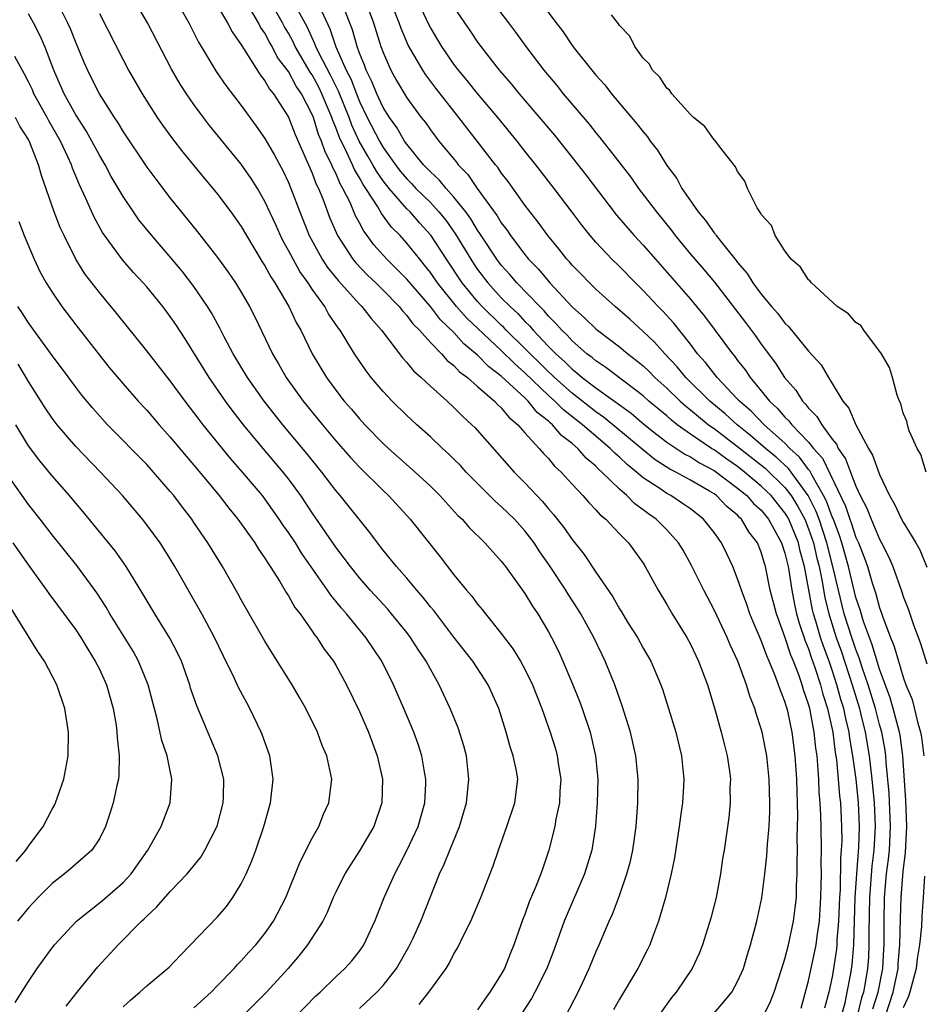
# Model space of a CAD drawing. Units: inches. Extents: x 2514000 to 2517000, y 1557000 to 1560000.
# Drawn here: x 2515824 to 2515901, y 1557078 to 1557161 of the extents above; entities that cross this region are included whole.
import ezdxf

# ---------------------------------------------------------------- set-up
doc = ezdxf.new("R2010")
doc.units = ezdxf.units.IN
doc.header["$MEASUREMENT"] = 0
doc.layers.add('LD25141557_2ft', color=33, linetype='Continuous')

msp = doc.modelspace()

# ---------------------------------------------------------------- linework, layer by layer
at = {"layer": 'LD25141557_2ft'}
for points, elevation in [([(2515870.47, 1557077), (2515871.51, 1557079), (2515872.444, 1557081), (2515873, 1557082.372), (2515873.284, 1557083), (2515874.131, 1557085), (2515874.409, 1557085.591), (2515875, 1557087.164), (2515875.634, 1557089), (2515875.927, 1557090.073), (2515876.124, 1557091), (2515876.411, 1557093), (2515876.566, 1557095), (2515876.595, 1557097), (2515876.394, 1557099), (2515875.921, 1557101), (2515875.224, 1557103.224), (2515874.611, 1557105), (2515873.8, 1557107), (2515873.531, 1557107.531), (2515872.839, 1557109), (2515871.735, 1557111), (2515871.456, 1557111.456), (2515870.658, 1557112.658), (2515870.457, 1557113), (2515869.088, 1557115.088), (2515868.26, 1557116.26), (2515867.783, 1557117), (2515867, 1557118.02), (2515866.11, 1557119), (2515865, 1557120.086), (2515864.503, 1557120.503), (2515862.039, 1557123), (2515861.545, 1557123.545), (2515861, 1557124.088), (2515860.538, 1557124.538), (2515860.026, 1557125), (2515859, 1557125.971), (2515857.851, 1557127), (2515857, 1557127.788), (2515855.763, 1557129), (2515855, 1557129.808), (2515853.992, 1557131), (2515853.557, 1557131.557), (2515852.587, 1557133), (2515851.365, 1557135), (2515851.201, 1557135.201), (2515850.388, 1557136.388), (2515850.06, 1557137), (2515849, 1557138.471), (2515848.659, 1557139), (2515847.969, 1557139.969), (2515847.386, 1557141), (2515847, 1557141.746), (2515846.545, 1557142.545), (2515846.317, 1557143), (2515845.914, 1557143.913), (2515845, 1557145.898), (2515844.365, 1557147), (2515843.841, 1557147.841), (2515843, 1557149.049), (2515840.324, 1557152.324), (2515839.805, 1557153), (2515839, 1557154.089), (2515838.362, 1557155), (2515837.824, 1557155.824), (2515837.095, 1557157.095), (2515835.08, 1557161), (2515833.921, 1557163)], 6616), ([(2515837.436, 1557163), (2515838.564, 1557161), (2515839.382, 1557159.382), (2515839.609, 1557159), (2515840.886, 1557156.886), (2515841.701, 1557155.701), (2515843, 1557154), (2515844.273, 1557152.273), (2515845, 1557151.232), (2515845.817, 1557149.817), (2515846.508, 1557148.509), (2515847, 1557147.495), (2515847.207, 1557147), (2515847.957, 1557145), (2515848.76, 1557143), (2515849.861, 1557141), (2515850.311, 1557140.311), (2515851.199, 1557139.199), (2515853, 1557137.209), (2515853.211, 1557137), (2515853.985, 1557135.985), (2515854.873, 1557135), (2515856.647, 1557132.647), (2515857, 1557132.275), (2515857.57, 1557131.571), (2515858.228, 1557131), (2515859, 1557130.265), (2515860.417, 1557129), (2515861, 1557128.455), (2515861.72, 1557127.72), (2515862.521, 1557127), (2515862.762, 1557126.762), (2515866.078, 1557123), (2515867, 1557122.078), (2515868.01, 1557121), (2515868.5, 1557120.5), (2515869, 1557119.873), (2515869.413, 1557119.413), (2515870.301, 1557118.301), (2515871, 1557117.285), (2515872.026, 1557116.026), (2515873, 1557114.538), (2515874.435, 1557112.435), (2515875, 1557111.419), (2515875.169, 1557111.169), (2515875.691, 1557110.309), (2515876.516, 1557109), (2515877, 1557108.104), (2515877.648, 1557107), (2515878.509, 1557105), (2515878.638, 1557104.638), (2515879.162, 1557103), (2515879.761, 1557101), (2515880.252, 1557099), (2515880.452, 1557097), (2515880.429, 1557096.429), (2515880.323, 1557095), (2515880.15, 1557093.85), (2515880.044, 1557093), (2515879.648, 1557090.351), (2515879.379, 1557089), (2515878.885, 1557087), (2515878.304, 1557085), (2515877.874, 1557083.874), (2515877.568, 1557083), (2515877.386, 1557082.614), (2515876.559, 1557081), (2515875, 1557078.4), (2515874.493, 1557077.507)], 6614), ([(2515840.64, 1557163), (2515841.84, 1557161), (2515842.232, 1557160.232), (2515843, 1557159.144), (2515843.047, 1557159.047), (2515843.25, 1557158.75), (2515844.591, 1557156.591), (2515845, 1557156.101), (2515845.392, 1557155.392), (2515845.726, 1557155), (2515847, 1557153.009), (2515847.564, 1557151.564), (2515849, 1557148.295), (2515849.348, 1557147.348), (2515849.53, 1557147), (2515849.89, 1557146.111), (2515850.488, 1557144.488), (2515851.136, 1557143), (2515852.444, 1557141), (2515852.69, 1557140.69), (2515853.669, 1557139.669), (2515854.381, 1557139), (2515855, 1557138.387), (2515856.348, 1557137), (2515856.63, 1557136.63), (2515857, 1557136.246), (2515857.53, 1557135.53), (2515858.075, 1557135), (2515859, 1557133.968), (2515859.949, 1557133), (2515860.437, 1557132.437), (2515861, 1557132.008), (2515861.477, 1557131.477), (2515862.133, 1557131), (2515863, 1557130.231), (2515864.43, 1557129), (2515864.697, 1557128.697), (2515865, 1557128.437), (2515865.634, 1557127.635), (2515866.414, 1557127), (2515867, 1557126.326), (2515868.219, 1557125), (2515868.568, 1557124.569), (2515869, 1557124.139), (2515869.505, 1557123.505), (2515870.077, 1557123), (2515871, 1557121.974), (2515871.909, 1557121), (2515872.41, 1557120.41), (2515873, 1557119.808), (2515873.372, 1557119.372), (2515873.834, 1557119), (2515875, 1557117.762), (2515875.755, 1557117), (2515877, 1557115.276), (2515877.181, 1557115), (2515878.273, 1557113), (2515879, 1557111.8), (2515879.452, 1557111), (2515880.688, 1557109), (2515881, 1557108.434), (2515881.689, 1557107), (2515882.437, 1557105), (2515883.065, 1557102.935), (2515883.612, 1557101), (2515883.882, 1557099.883), (2515884.116, 1557099), (2515884.304, 1557097.696), (2515884.382, 1557097), (2515884.347, 1557096.347), (2515884.359, 1557095), (2515884.242, 1557093.758), (2515883.849, 1557091), (2515883.729, 1557090.271), (2515883.557, 1557089), (2515883.177, 1557087), (2515882.733, 1557085.267), (2515882.038, 1557083), (2515881.739, 1557082.261), (2515881.14, 1557081), (2515879.793, 1557079), (2515879.429, 1557078.571), (2515879, 1557077.987), (2515878.301, 1557077)], 6612), ([(2515887.197, 1557077), (2515887.792, 1557078.208), (2515888.078, 1557079), (2515888.744, 1557081), (2515889, 1557081.821), (2515889.309, 1557083), (2515889.735, 1557085), (2515889.879, 1557086.121), (2515889.969, 1557087), (2515889.983, 1557087.983), (2515890.042, 1557089), (2515890.025, 1557090.025), (2515890.063, 1557091), (2515890.048, 1557092.048), (2515890.095, 1557093.905), (2515890.002, 1557097), (2515889.873, 1557099), (2515889.616, 1557101), (2515889.233, 1557102.767), (2515889, 1557103.598), (2515888.591, 1557104.591), (2515888.466, 1557105), (2515888.158, 1557105.842), (2515887.669, 1557107), (2515887.457, 1557107.457), (2515887, 1557108.744), (2515886.314, 1557110.313), (2515886.037, 1557111), (2515885.78, 1557111.78), (2515885.318, 1557113), (2515885, 1557113.973), (2515884.585, 1557115), (2515884.086, 1557116.086), (2515883.638, 1557117), (2515883, 1557117.889), (2515882.12, 1557119), (2515881, 1557119.875), (2515880.343, 1557120.344), (2515879.354, 1557121), (2515879, 1557121.186), (2515878.403, 1557121.597), (2515877, 1557122.516), (2515876.446, 1557123), (2515875.645, 1557123.645), (2515875, 1557124.261), (2515874.597, 1557124.597), (2515874.221, 1557125), (2515873, 1557126.02), (2515871.875, 1557127), (2515870.263, 1557128.263), (2515869.541, 1557129), (2515869, 1557129.481), (2515867, 1557131.395), (2515866.14, 1557132.14), (2515865, 1557133.27), (2515862.056, 1557136.056), (2515861.225, 1557137), (2515859.606, 1557139), (2515859, 1557139.892), (2515858.514, 1557140.513), (2515858.098, 1557141), (2515857, 1557142.376), (2515856.439, 1557143), (2515855.724, 1557143.724), (2515854.876, 1557144.876), (2515854.552, 1557145.448), (2515853.544, 1557147), (2515853.319, 1557147.319), (2515853, 1557147.904), (2515852.584, 1557148.584), (2515852.409, 1557149), (2515851.911, 1557150.089), (2515851.303, 1557151.302), (2515851, 1557152.142), (2515850.742, 1557152.741), (2515850.662, 1557153), (2515849.833, 1557155), (2515849.559, 1557155.559), (2515849, 1557156.608), (2515848.84, 1557156.84), (2515847.57, 1557159), (2515847.392, 1557159.392), (2515847, 1557160.116), (2515846.669, 1557160.669), (2515846.501, 1557161), (2515845.35, 1557163)], 6608), ([(2515853.448, 1557163), (2515854.187, 1557161), (2515854.817, 1557159), (2515855, 1557158.49), (2515855.66, 1557157), (2515856.137, 1557156.137), (2515857, 1557154.657), (2515858.235, 1557153), (2515858.576, 1557152.576), (2515859, 1557151.954), (2515859.72, 1557151), (2515861.202, 1557149.202), (2515861.351, 1557149), (2515862.162, 1557148.162), (2515862.964, 1557147), (2515864.665, 1557144.665), (2515865, 1557144.095), (2515865.479, 1557143.479), (2515865.795, 1557143), (2515867, 1557141.39), (2515867.314, 1557141), (2515868.153, 1557140.153), (2515869.109, 1557139), (2515871, 1557136.982), (2515872.052, 1557136.052), (2515873, 1557135.111), (2515873.132, 1557135), (2515875, 1557133.587), (2515875.699, 1557133), (2515876.444, 1557132.444), (2515877, 1557131.977), (2515877.508, 1557131.508), (2515877.993, 1557131), (2515879, 1557130.1), (2515880.129, 1557129), (2515880.587, 1557128.588), (2515881, 1557128.266), (2515881.684, 1557127.684), (2515882.534, 1557127), (2515883, 1557126.675), (2515885, 1557125.162), (2515887.316, 1557123.317), (2515889, 1557121.677), (2515889.515, 1557121), (2515890.095, 1557120.096), (2515890.669, 1557119), (2515891, 1557118.184), (2515891.411, 1557117), (2515891.705, 1557115.705), (2515891.884, 1557115), (2515892.108, 1557113.892), (2515892.374, 1557112.374), (2515892.707, 1557111), (2515893.346, 1557109), (2515893.78, 1557107.78), (2515894.689, 1557105), (2515895.3, 1557103), (2515895.405, 1557102.595), (2515895.801, 1557101), (2515896.132, 1557099), (2515896.356, 1557097), (2515896.548, 1557095), (2515896.633, 1557093), (2515896.52, 1557091), (2515896.358, 1557089.642), (2515896.161, 1557087), (2515896.099, 1557084.099), (2515896.11, 1557083), (2515896.059, 1557081.941), (2515895.99, 1557081), (2515895.794, 1557079.794), (2515895.642, 1557079), (2515895.485, 1557078.515), (2515895.121, 1557077)], 6600), ([(2515896.427, 1557077.573), (2515896.887, 1557079), (2515897.28, 1557081), (2515897.362, 1557082.638), (2515897.394, 1557083), (2515897.404, 1557083.404), (2515897.385, 1557085), (2515897.43, 1557087), (2515897.606, 1557089), (2515897.764, 1557090.236), (2515897.833, 1557091), (2515897.943, 1557093), (2515897.828, 1557095.828), (2515897.564, 1557098.436), (2515897.533, 1557099), (2515897.468, 1557099.468), (2515897.188, 1557101), (2515897, 1557101.646), (2515896.648, 1557103), (2515896.032, 1557105), (2515895.524, 1557106.475), (2515895.281, 1557107.281), (2515895, 1557107.979), (2515894.655, 1557109), (2515894.023, 1557111), (2515893.52, 1557113), (2515893.062, 1557115), (2515892.557, 1557117), (2515891.892, 1557119), (2515891.654, 1557119.654), (2515890.957, 1557121), (2515889.289, 1557123.288), (2515888.259, 1557124.259), (2515887.353, 1557125), (2515886.095, 1557126.095), (2515884.949, 1557127), (2515883.93, 1557127.93), (2515882.638, 1557129), (2515880.616, 1557131), (2515879.893, 1557131.893), (2515878.827, 1557133), (2515877.975, 1557133.975), (2515877, 1557134.901), (2515875.901, 1557135.901), (2515874.626, 1557137), (2515873, 1557138.471), (2515872.455, 1557139), (2515871.749, 1557139.749), (2515871, 1557140.501), (2515870.775, 1557140.775), (2515870.553, 1557141), (2515869.877, 1557141.877), (2515868.935, 1557143), (2515868.13, 1557144.13), (2515867, 1557145.575), (2515865.576, 1557147.576), (2515865, 1557148.317), (2515864.728, 1557148.728), (2515864.499, 1557149), (2515861.422, 1557153), (2515859.47, 1557155.47), (2515858.611, 1557156.611), (2515858.358, 1557157), (2515857.124, 1557159.124), (2515856.522, 1557160.522), (2515856.357, 1557161), (2515855.569, 1557163)], 6598), ([(2515897.503, 1557077), (2515898.152, 1557079), (2515898.572, 1557081), (2515898.593, 1557081.407), (2515898.734, 1557083), (2515898.78, 1557085.22), (2515898.839, 1557087), (2515899, 1557089.199), (2515899.201, 1557090.799), (2515899.315, 1557093), (2515899.232, 1557095.232), (2515898.985, 1557099), (2515898.745, 1557100.745), (2515898.698, 1557101), (2515898.164, 1557103), (2515897.905, 1557103.905), (2515897, 1557106.334), (2515896.391, 1557108.391), (2515896.146, 1557109), (2515895.65, 1557110.35), (2515895.351, 1557111.351), (2515895, 1557112.386), (2515894.38, 1557115), (2515893.816, 1557117), (2515893.619, 1557117.619), (2515893.069, 1557119.069), (2515893, 1557119.213), (2515892.522, 1557120.522), (2515892.276, 1557121), (2515891.291, 1557122.71), (2515891.1, 1557123.099), (2515891, 1557123.211), (2515890.244, 1557124.243), (2515889.425, 1557125), (2515889, 1557125.437), (2515887.23, 1557127), (2515886.139, 1557128.139), (2515885.143, 1557129), (2515885, 1557129.167), (2515883.26, 1557131), (2515882.277, 1557132.277), (2515881.614, 1557133), (2515881, 1557133.804), (2515879.587, 1557135.588), (2515878.64, 1557136.64), (2515878.277, 1557137), (2515877, 1557138.37), (2515876.351, 1557139), (2515875, 1557140.377), (2515874.355, 1557141), (2515873, 1557142.444), (2515872.521, 1557143), (2515871.846, 1557143.846), (2515870.997, 1557144.997), (2515869.467, 1557147), (2515867.922, 1557149), (2515867, 1557150.15), (2515866.342, 1557151), (2515864.718, 1557153), (2515863, 1557155.028), (2515862.123, 1557156.123), (2515861.385, 1557157), (2515861, 1557157.508), (2515859.966, 1557159), (2515859, 1557160.615), (2515858.866, 1557160.866), (2515857.61, 1557163.611)], 6596), ([(2515864.091, 1557163), (2515865.617, 1557161), (2515866.206, 1557160.206), (2515867.068, 1557159), (2515868.593, 1557157), (2515869.691, 1557155.691), (2515870.241, 1557155), (2515872.428, 1557152.428), (2515873, 1557151.697), (2515873.324, 1557151.323), (2515875.949, 1557147.949), (2515876.609, 1557147), (2515878.133, 1557145), (2515879.418, 1557143.418), (2515879.719, 1557143), (2515881, 1557141.433), (2515881.365, 1557141), (2515882.137, 1557140.137), (2515883.05, 1557139.051), (2515885.654, 1557135.654), (2515886.509, 1557134.509), (2515887, 1557133.824), (2515888.21, 1557132.21), (2515888.972, 1557131), (2515889.914, 1557129.914), (2515890.483, 1557129), (2515890.752, 1557128.752), (2515891, 1557128.41), (2515891.706, 1557127.706), (2515892.108, 1557127), (2515893, 1557125.781), (2515893.354, 1557125.354), (2515893.506, 1557125), (2515894.127, 1557124.128), (2515894.54, 1557123), (2515895, 1557121.816), (2515895.378, 1557121), (2515895.931, 1557119.931), (2515896.285, 1557119), (2515897, 1557117.316), (2515897.176, 1557117), (2515897.79, 1557115.79), (2515898.118, 1557115), (2515898.876, 1557112.876), (2515899, 1557112.469), (2515899.412, 1557111.411), (2515899.835, 1557110.165), (2515900.479, 1557108.478), (2515901, 1557106.781)], 6592), ([(2515867.658, 1557163.658), (2515869.641, 1557161), (2515870.231, 1557160.231), (2515871, 1557159.085), (2515871.292, 1557158.708), (2515872.653, 1557157), (2515873, 1557156.585), (2515873.753, 1557155.753), (2515874.332, 1557155), (2515876.472, 1557152.471), (2515877, 1557151.77), (2515877.361, 1557151.361), (2515877.608, 1557151), (2515878.217, 1557150.217), (2515879, 1557148.945), (2515879.84, 1557147.841), (2515880.289, 1557147), (2515881, 1557145.954), (2515881.67, 1557145), (2515882.287, 1557144.287), (2515883, 1557143.225), (2515883.111, 1557143.111), (2515883.174, 1557143), (2515883.818, 1557142.182), (2515884.886, 1557140.886), (2515885, 1557140.726), (2515885.809, 1557139.809), (2515886.296, 1557139), (2515887, 1557138.046), (2515887.864, 1557137), (2515888.404, 1557136.404), (2515889, 1557135.592), (2515889.313, 1557135.313), (2515891, 1557133.221), (2515892.058, 1557132.057), (2515892.674, 1557131), (2515893, 1557130.494), (2515893.891, 1557129), (2515894.394, 1557128.393), (2515894.991, 1557127), (2515896.081, 1557125), (2515896.42, 1557124.42), (2515897, 1557122.785), (2515897.859, 1557121), (2515898.282, 1557120.282), (2515898.874, 1557119), (2515899, 1557118.759), (2515900.071, 1557117), (2515900.404, 1557116.404), (2515901, 1557114.958)], 6590), ([(2515827.637, 1557162.363), (2515828.31, 1557161), (2515828.525, 1557160.525), (2515829, 1557159.325), (2515829.685, 1557157.685), (2515829.987, 1557157), (2515830.981, 1557155), (2515832.239, 1557153), (2515832.548, 1557152.548), (2515833, 1557151.771), (2515835, 1557148.801), (2515835.766, 1557147.766), (2515837, 1557146.157), (2515839.312, 1557143.312), (2515841, 1557141.159), (2515841.905, 1557139.906), (2515842.519, 1557139), (2515843, 1557138.216), (2515843.704, 1557137), (2515844.141, 1557136.141), (2515845.65, 1557133), (2515846.156, 1557132.156), (2515846.813, 1557131), (2515848.243, 1557129), (2515849.862, 1557127), (2515851, 1557125.641), (2515852.235, 1557124.235), (2515853, 1557123.405), (2515855, 1557121.43), (2515855.461, 1557121), (2515857.279, 1557119), (2515859.82, 1557115.82), (2515861, 1557114.312), (2515862.065, 1557113), (2515862.499, 1557112.499), (2515863, 1557111.822), (2515863.379, 1557111.379), (2515863.662, 1557111), (2515865, 1557109.348), (2515866.007, 1557108.007), (2515866.615, 1557107), (2515867, 1557106.31), (2515867.647, 1557105), (2515868.431, 1557103), (2515869.136, 1557101), (2515869.582, 1557099.582), (2515869.738, 1557099), (2515869.843, 1557098.157), (2515870.03, 1557097), (2515869.959, 1557095.958), (2515869.915, 1557095), (2515869.619, 1557093.619), (2515869.53, 1557093), (2515869.03, 1557091), (2515868.503, 1557089.497), (2515868.344, 1557089), (2515867.932, 1557087.932), (2515867.374, 1557086.626), (2515867, 1557085.576), (2515866.83, 1557085.17), (2515866.072, 1557083), (2515865.752, 1557082.248), (2515865.268, 1557081), (2515865, 1557080.517), (2515864.045, 1557079), (2515863.596, 1557078.404), (2515863, 1557077.506)], 6620), ([(2515882.811, 1557077), (2515883.839, 1557078.161), (2515884.498, 1557079), (2515885, 1557079.885), (2515885.496, 1557081), (2515885.833, 1557082.167), (2515886.097, 1557083), (2515886.616, 1557085), (2515887.032, 1557086.968), (2515887.299, 1557089), (2515887.479, 1557090.521), (2515887.527, 1557091.527), (2515887.658, 1557093), (2515887.709, 1557094.29), (2515887.722, 1557095), (2515887.664, 1557097), (2515887.461, 1557099), (2515887.075, 1557101), (2515887, 1557101.274), (2515886.566, 1557102.566), (2515886.441, 1557103), (2515886.03, 1557104.03), (2515885.739, 1557105), (2515885.009, 1557106.991), (2515884.37, 1557108.37), (2515884.103, 1557109), (2515883, 1557111.343), (2515882.13, 1557113), (2515881.105, 1557115.105), (2515880.376, 1557116.376), (2515880, 1557117), (2515879, 1557118.098), (2515878.114, 1557119), (2515877.453, 1557119.453), (2515877, 1557119.814), (2515876.306, 1557120.306), (2515875.634, 1557121), (2515875, 1557121.538), (2515873.52, 1557123), (2515873.236, 1557123.236), (2515873, 1557123.49), (2515872.173, 1557124.173), (2515871.474, 1557125), (2515871, 1557125.406), (2515870.094, 1557126.094), (2515869.339, 1557127), (2515869.148, 1557127.148), (2515869, 1557127.3), (2515868.048, 1557128.048), (2515867.28, 1557129), (2515867, 1557129.265), (2515865, 1557131.11), (2515863.924, 1557131.924), (2515863, 1557132.889), (2515861.845, 1557133.845), (2515861, 1557134.801), (2515859.87, 1557135.87), (2515859, 1557136.994), (2515857, 1557139.316), (2515856.171, 1557140.17), (2515855.33, 1557141), (2515854.229, 1557142.229), (2515853.662, 1557143), (2515853.37, 1557143.37), (2515853, 1557144.086), (2515852.672, 1557144.673), (2515852.203, 1557145.797), (2515851.607, 1557147), (2515851.377, 1557147.377), (2515851, 1557148.273), (2515850.75, 1557148.75), (2515850.659, 1557149), (2515850.097, 1557150.097), (2515849.785, 1557151), (2515849.548, 1557151.548), (2515849.104, 1557153), (2515849, 1557153.26), (2515848.113, 1557155), (2515847.658, 1557155.658), (2515847, 1557156.878), (2515846.08, 1557158.08), (2515845.608, 1557159), (2515845.38, 1557159.38), (2515845, 1557160.129), (2515844.638, 1557160.638), (2515844.463, 1557161), (2515843.7, 1557162.3)], 6610), ([(2515890.368, 1557077.632), (2515891, 1557079.959), (2515891.533, 1557082.467), (2515891.629, 1557083), (2515891.716, 1557083.716), (2515891.914, 1557085), (2515891.989, 1557086.011), (2515892.046, 1557087), (2515892.075, 1557088.075), (2515892.084, 1557089), (2515892.073, 1557089.927), (2515892.089, 1557091), (2515892.069, 1557093), (2515892.049, 1557093.951), (2515891.992, 1557095), (2515891.906, 1557095.906), (2515891.865, 1557097), (2515891.796, 1557098.204), (2515891.714, 1557099), (2515891.623, 1557099.623), (2515891.484, 1557101), (2515891.097, 1557103), (2515891, 1557103.356), (2515890.569, 1557104.569), (2515890.448, 1557105), (2515890.163, 1557105.837), (2515889.716, 1557107), (2515889.505, 1557107.505), (2515889, 1557109.055), (2515888.277, 1557111), (2515887.762, 1557113), (2515887.352, 1557115), (2515887.263, 1557115.263), (2515887, 1557116.219), (2515886.688, 1557117), (2515885.952, 1557117.952), (2515885.336, 1557119), (2515885.159, 1557119.159), (2515885, 1557119.338), (2515884.077, 1557120.077), (2515883.199, 1557121), (2515883, 1557121.146), (2515882.629, 1557121.37), (2515881, 1557122.318), (2515879.761, 1557123), (2515879.249, 1557123.249), (2515878.034, 1557124.034), (2515876.92, 1557124.92), (2515874.446, 1557127), (2515873.649, 1557127.649), (2515873, 1557128.09), (2515871, 1557129.66), (2515869.493, 1557131), (2515869.248, 1557131.248), (2515869, 1557131.465), (2515868.233, 1557132.233), (2515867.436, 1557133), (2515867, 1557133.459), (2515865.428, 1557135), (2515865.223, 1557135.223), (2515865, 1557135.425), (2515863.397, 1557137), (2515863, 1557137.433), (2515861.704, 1557139), (2515860.371, 1557141), (2515859.04, 1557143.04), (2515858.083, 1557144.083), (2515857.284, 1557145), (2515857, 1557145.28), (2515855.514, 1557147), (2515855, 1557147.648), (2515854.442, 1557148.442), (2515854.137, 1557149), (2515853.713, 1557149.713), (2515852.987, 1557151), (2515852.352, 1557152.352), (2515852.118, 1557153), (2515851.229, 1557155.229), (2515850.565, 1557156.565), (2515849.602, 1557158.398), (2515849.316, 1557159), (2515849.237, 1557159.237), (2515848.601, 1557160.601), (2515847.641, 1557162.359)], 6606), ([(2515849.61, 1557162.39), (2515850.507, 1557160.508), (2515851.014, 1557158.986), (2515851.891, 1557157), (2515852.268, 1557156.268), (2515852.741, 1557155), (2515853, 1557154.356), (2515853.656, 1557153), (2515854.688, 1557151), (2515855, 1557150.465), (2515856.043, 1557149), (2515856.458, 1557148.457), (2515857, 1557147.804), (2515857.406, 1557147.406), (2515857.777, 1557147), (2515859, 1557145.791), (2515859.73, 1557145), (2515860.299, 1557144.3), (2515861.137, 1557143.137), (2515862.425, 1557141), (2515862.65, 1557140.651), (2515863, 1557140.134), (2515863.855, 1557139), (2515865, 1557137.749), (2515865.74, 1557137), (2515866.401, 1557136.401), (2515867, 1557135.749), (2515867.381, 1557135.382), (2515867.699, 1557135), (2515869, 1557133.623), (2515869.32, 1557133.32), (2515869.607, 1557133), (2515870.351, 1557132.35), (2515871, 1557131.694), (2515871.401, 1557131.401), (2515871.857, 1557131), (2515873, 1557130.127), (2515875.98, 1557127.979), (2515877.062, 1557127.062), (2515878.164, 1557126.163), (2515879, 1557125.535), (2515880.521, 1557124.52), (2515881, 1557124.287), (2515881.779, 1557123.779), (2515883, 1557123.137), (2515885, 1557121.64), (2515885.771, 1557121), (2515886.348, 1557120.348), (2515887, 1557119.764), (2515887.622, 1557119), (2515888.721, 1557117), (2515889, 1557116.13), (2515889.261, 1557115), (2515889.323, 1557114.677), (2515889.573, 1557113), (2515889.797, 1557111.797), (2515889.984, 1557111), (2515890.206, 1557110.206), (2515890.717, 1557108.718), (2515891, 1557108.041), (2515891.254, 1557107.254), (2515891.537, 1557106.464), (2515892.007, 1557105), (2515892.214, 1557104.214), (2515892.596, 1557103), (2515893.04, 1557101), (2515893.257, 1557099.257), (2515893.348, 1557098.652), (2515893.506, 1557097), (2515893.616, 1557095.616), (2515893.692, 1557095), (2515893.792, 1557093), (2515893.801, 1557091.802), (2515893.77, 1557091), (2515893.705, 1557090.295), (2515893.662, 1557087.662), (2515893.618, 1557087), (2515893.54, 1557085), (2515893.399, 1557083.399), (2515893.388, 1557083), (2515893.359, 1557082.641), (2515893.12, 1557081), (2515893, 1557080.291), (2515892.725, 1557079), (2515892.358, 1557077.642)], 6604), ([(2515893.783, 1557077), (2515894.087, 1557078.087), (2515894.278, 1557079), (2515894.572, 1557080.572), (2515894.69, 1557081.31), (2515894.829, 1557083), (2515894.949, 1557087), (2515895.075, 1557089), (2515895.251, 1557091.251), (2515895.312, 1557093), (2515895.22, 1557095), (2515895.012, 1557097), (2515894.748, 1557099), (2515894.489, 1557100.489), (2515894.425, 1557101), (2515894.139, 1557102.139), (2515893.969, 1557103), (2515893.741, 1557103.741), (2515893.4, 1557105), (2515893, 1557106.234), (2515892.733, 1557107), (2515892.26, 1557108.26), (2515892.021, 1557109), (2515891.626, 1557110.374), (2515891.428, 1557111), (2515891.345, 1557111.345), (2515890.658, 1557115), (2515890.298, 1557116.298), (2515890.143, 1557117), (2515889.331, 1557119), (2515889.217, 1557119.217), (2515889, 1557119.556), (2515887.825, 1557121), (2515887, 1557121.809), (2515885.577, 1557123), (2515885, 1557123.457), (2515884.085, 1557124.085), (2515883, 1557124.88), (2515882.8, 1557125), (2515881, 1557126.212), (2515879.892, 1557127), (2515879.39, 1557127.39), (2515879, 1557127.741), (2515877.489, 1557129), (2515877, 1557129.437), (2515873.845, 1557131.845), (2515873, 1557132.403), (2515872.682, 1557132.682), (2515872.247, 1557133), (2515871, 1557134.086), (2515870.568, 1557134.569), (2515870.113, 1557135), (2515869.602, 1557135.602), (2515869, 1557136.196), (2515868.635, 1557136.635), (2515868.255, 1557137), (2515866.322, 1557139), (2515865.717, 1557139.717), (2515865, 1557140.506), (2515864.626, 1557141), (2515863.304, 1557143), (2515863.192, 1557143.192), (2515863, 1557143.449), (2515862.423, 1557144.423), (2515861.995, 1557145), (2515861, 1557146.266), (2515860.331, 1557147), (2515859.733, 1557147.732), (2515859, 1557148.405), (2515858.716, 1557148.716), (2515858.426, 1557149), (2515857, 1557150.732), (2515856.814, 1557151), (2515856.151, 1557152.152), (2515855.533, 1557153), (2515855, 1557153.843), (2515854.464, 1557155), (2515854.051, 1557156.051), (2515853.571, 1557157), (2515853.426, 1557157.426), (2515853, 1557158.446), (2515852.798, 1557159), (2515852.408, 1557160.408), (2515851.643, 1557162.357)], 6602), ([(2515861, 1557162.329), (2515861.881, 1557161), (2515862.344, 1557160.344), (2515863, 1557159.358), (2515863.261, 1557159), (2515864.836, 1557157), (2515865.848, 1557155.848), (2515866.526, 1557155), (2515869.49, 1557151.49), (2515871, 1557149.622), (2515872.157, 1557148.157), (2515874.736, 1557144.736), (2515876.247, 1557143), (2515877, 1557142.203), (2515878.035, 1557141), (2515881, 1557137.635), (2515881.531, 1557137), (2515882.189, 1557136.189), (2515884.565, 1557133), (2515884.767, 1557132.767), (2515885, 1557132.446), (2515885.636, 1557131.636), (2515886.059, 1557131), (2515887, 1557129.878), (2515887.688, 1557129), (2515888.376, 1557128.376), (2515889, 1557127.645), (2515889.335, 1557127.336), (2515889.579, 1557127), (2515891, 1557125.527), (2515891.419, 1557125), (2515892.165, 1557124.165), (2515894.124, 1557120.124), (2515894.487, 1557119), (2515894.629, 1557118.629), (2515895, 1557117.462), (2515895.211, 1557117), (2515895.724, 1557115.724), (2515895.977, 1557115), (2515896.378, 1557113.622), (2515896.682, 1557112.682), (2515897, 1557111.508), (2515897.141, 1557111.141), (2515897.272, 1557110.727), (2515897.933, 1557109), (2515898.247, 1557108.247), (2515898.595, 1557107), (2515899, 1557105.657), (2515899.24, 1557105), (2515899.751, 1557103.751), (2515900.253, 1557101.747), (2515900.481, 1557101), (2515900.559, 1557100.559), (2515900.762, 1557099)], 6594), ([(2515858.051, 1557077.949), (2515858.874, 1557079), (2515860.329, 1557081), (2515860.596, 1557081.404), (2515861, 1557082.224), (2515861.294, 1557082.706), (2515861.835, 1557083.835), (2515862.432, 1557085), (2515863.279, 1557087), (2515864.324, 1557089.676), (2515864.774, 1557091), (2515865.485, 1557093), (2515866.153, 1557095), (2515866.393, 1557097), (2515866.276, 1557097.724), (2515866.009, 1557099), (2515865.746, 1557099.746), (2515865.411, 1557101), (2515864.8, 1557103), (2515863.895, 1557105), (2515862.589, 1557107), (2515861, 1557109.037), (2515859.281, 1557111.281), (2515859, 1557111.608), (2515858.395, 1557112.395), (2515857.853, 1557113), (2515857, 1557114.018), (2515856.134, 1557115), (2515855.638, 1557115.638), (2515855, 1557116.401), (2515854.528, 1557117), (2515853.879, 1557117.879), (2515851.376, 1557121), (2515851, 1557121.433), (2515849.818, 1557123), (2515848.557, 1557124.557), (2515846.518, 1557127), (2515844.947, 1557129), (2515843.533, 1557131), (2515842.328, 1557133), (2515841.563, 1557134.437), (2515841.184, 1557135.184), (2515840.474, 1557136.474), (2515840.147, 1557137), (2515839, 1557138.684), (2515837.989, 1557139.99), (2515837.085, 1557141.085), (2515835.423, 1557143), (2515834.338, 1557144.338), (2515833.876, 1557145), (2515833, 1557146.305), (2515832.009, 1557148.009), (2515831.485, 1557149), (2515831, 1557149.806), (2515830.366, 1557151), (2515829.876, 1557151.876), (2515829, 1557153.234), (2515828.018, 1557155), (2515827.716, 1557155.716), (2515827.138, 1557157), (2515826.378, 1557159), (2515825.96, 1557159.96), (2515825.425, 1557161), (2515825, 1557161.772)], 6622), ([(2515831, 1557161.802), (2515833, 1557157.883), (2515833.473, 1557157), (2515834.615, 1557155), (2515835, 1557154.382), (2515835.89, 1557153), (2515836.343, 1557152.343), (2515837.184, 1557151.184), (2515838.055, 1557150.055), (2515839.857, 1557147.857), (2515840.599, 1557147), (2515841, 1557146.511), (2515842.131, 1557145), (2515843, 1557143.774), (2515843.438, 1557143), (2515844.777, 1557140.777), (2515845, 1557140.444), (2515845.504, 1557139.504), (2515845.847, 1557139), (2515847.041, 1557137), (2515847.659, 1557135.659), (2515848.043, 1557135), (2515849.007, 1557133), (2515850.205, 1557131), (2515851, 1557129.92), (2515851.719, 1557129), (2515852.318, 1557128.318), (2515853, 1557127.492), (2515853.454, 1557127), (2515855, 1557125.418), (2515855.451, 1557125), (2515857.713, 1557123), (2515859, 1557121.796), (2515859.808, 1557121), (2515861.33, 1557119.329), (2515861.682, 1557119), (2515862.294, 1557118.294), (2515863.607, 1557117), (2515865, 1557115.45), (2515865.346, 1557115), (2515867, 1557112.727), (2515867.647, 1557111.647), (2515868.098, 1557111), (2515869, 1557109.484), (2515869.262, 1557109), (2515869.836, 1557107.836), (2515870.215, 1557107), (2515871.068, 1557105), (2515871.622, 1557103.622), (2515871.845, 1557103), (2515872.508, 1557101), (2515872.613, 1557100.613), (2515872.982, 1557099), (2515873.163, 1557097), (2515873.103, 1557095), (2515872.967, 1557093.033), (2515872.664, 1557091), (2515872.046, 1557089), (2515870.312, 1557085), (2515869.444, 1557082.556), (2515868.857, 1557081), (2515867.848, 1557079), (2515867.553, 1557078.447), (2515865.194, 1557074.806)], 6618), ([(2515900.962, 1557123), (2515900.484, 1557124.484), (2515900.176, 1557125), (2515899.518, 1557126.483), (2515899.369, 1557127), (2515899.314, 1557127.315), (2515899, 1557127.973), (2515898.802, 1557128.802), (2515898.695, 1557129), (2515898.508, 1557129.492), (2515898.101, 1557131), (2515897.842, 1557131.842), (2515897.178, 1557133), (2515895.683, 1557135), (2515895.408, 1557135.408), (2515895, 1557135.662), (2515894.381, 1557136.381), (2515893.428, 1557137), (2515891.241, 1557139), (2515891.144, 1557139.144), (2515891, 1557139.25), (2515890.329, 1557140.329), (2515889.539, 1557141), (2515889, 1557141.705), (2515888.167, 1557143), (2515887.853, 1557143.853), (2515887, 1557144.782), (2515886.933, 1557144.933), (2515886.868, 1557145), (2515886.649, 1557145.351), (2515885.844, 1557147), (2515885.619, 1557147.619), (2515885, 1557148.414), (2515884.827, 1557148.827), (2515883.457, 1557150.543), (2515883.071, 1557151.071), (2515883, 1557151.117), (2515882.226, 1557152.226), (2515881.273, 1557153), (2515881, 1557153.254), (2515879.442, 1557155), (2515879.273, 1557155.274), (2515879, 1557155.483), (2515878.414, 1557156.414), (2515877.783, 1557157), (2515877.527, 1557157.527), (2515877, 1557158.025), (2515876.294, 1557159), (2515875.886, 1557159.886), (2515875, 1557160.769), (2515874.916, 1557160.916), (2515874.328, 1557161.672)], 6588), ([(2515853, 1557077.607), (2515854.475, 1557079), (2515855, 1557079.563), (2515856.138, 1557081), (2515857.181, 1557082.819), (2515857.509, 1557083.509), (2515858.187, 1557085), (2515859.786, 1557089), (2515860.183, 1557089.817), (2515860.645, 1557091), (2515861.472, 1557093), (2515862.058, 1557095), (2515862.267, 1557097), (2515862.047, 1557099), (2515861.837, 1557099.837), (2515861.366, 1557101.366), (2515860.689, 1557103), (2515859.755, 1557105), (2515859, 1557106.327), (2515858.643, 1557107), (2515857.979, 1557107.979), (2515857.325, 1557109), (2515857, 1557109.419), (2515855.723, 1557111), (2515855.391, 1557111.391), (2515853.91, 1557113), (2515853, 1557114.039), (2515852.233, 1557115), (2515851.719, 1557115.719), (2515851, 1557116.638), (2515849, 1557119.537), (2515848.034, 1557121), (2515847, 1557122.419), (2515846.551, 1557123), (2515844.855, 1557125), (2515843.186, 1557127), (2515842.228, 1557128.228), (2515841.663, 1557129), (2515840.282, 1557131), (2515838.257, 1557134.257), (2515837.467, 1557135.468), (2515837, 1557136.149), (2515836.356, 1557137), (2515835, 1557138.663), (2515834.708, 1557139), (2515833.888, 1557139.888), (2515832.958, 1557140.958), (2515831.267, 1557143.267), (2515830.557, 1557144.556), (2515829.866, 1557146.134), (2515829.305, 1557147.305), (2515828.717, 1557148.717), (2515828.628, 1557149), (2515828.334, 1557149.666), (2515827.701, 1557151), (2515826.712, 1557152.712), (2515826.568, 1557153), (2515825.465, 1557155), (2515825.329, 1557155.329), (2515825, 1557156.024), (2515824.669, 1557156.669), (2515823.846, 1557158.154)], 6624), ([(2515845.728, 1557075), (2515849.318, 1557078.681), (2515849.671, 1557079), (2515851, 1557080.301), (2515851.762, 1557081), (2515852.349, 1557081.651), (2515853, 1557082.453), (2515853.374, 1557083), (2515854.291, 1557085), (2515855.094, 1557087), (2515855.987, 1557089), (2515856.346, 1557089.654), (2515857.023, 1557090.976), (2515857.962, 1557093), (2515858.525, 1557095), (2515858.619, 1557096.619), (2515858.625, 1557097), (2515858.535, 1557097.465), (2515858.29, 1557099), (2515857.966, 1557099.966), (2515857.596, 1557101), (2515856.751, 1557103), (2515855.886, 1557105), (2515854.892, 1557107), (2515853.554, 1557109), (2515851.898, 1557111), (2515851.472, 1557111.472), (2515851, 1557112.069), (2515850.571, 1557112.572), (2515850.293, 1557113), (2515848.119, 1557116.119), (2515847.58, 1557117), (2515847, 1557117.875), (2515846.528, 1557118.528), (2515846.22, 1557119), (2515845, 1557120.726), (2515844.788, 1557121), (2515843.11, 1557123), (2515842.115, 1557124.116), (2515839.775, 1557127), (2515839.437, 1557127.437), (2515839, 1557128.043), (2515838.255, 1557129), (2515837, 1557130.71), (2515835, 1557133.26), (2515832.449, 1557136.449), (2515831, 1557138.177), (2515829.782, 1557139.782), (2515829.012, 1557141.012), (2515828.01, 1557143), (2515827.689, 1557143.689), (2515827.171, 1557145), (2515826.092, 1557148.092), (2515825.844, 1557149), (2515825.123, 1557150.877), (2515825, 1557151.132), (2515824.273, 1557152.273), (2515823.905, 1557153)], 6626), ([(2515824.187, 1557144.187), (2515824.641, 1557143), (2515825.469, 1557141), (2515825.967, 1557139.967), (2515826.505, 1557139), (2515827, 1557138.22), (2515827.826, 1557137), (2515829, 1557135.454), (2515831, 1557132.884), (2515831.841, 1557131.841), (2515833, 1557130.452), (2515834.28, 1557129), (2515835, 1557128.223), (2515836.05, 1557127), (2515837, 1557125.945), (2515838.335, 1557124.335), (2515839, 1557123.569), (2515841.128, 1557121), (2515841.941, 1557119.94), (2515842.715, 1557119), (2515844.141, 1557117), (2515844.465, 1557116.465), (2515845, 1557115.715), (2515845.266, 1557115.266), (2515845.459, 1557115), (2515846.256, 1557113.744), (2515846.806, 1557112.807), (2515847, 1557112.522), (2515847.548, 1557111.548), (2515847.979, 1557111), (2515849, 1557109.54), (2515849.213, 1557109.213), (2515849.398, 1557109), (2515850.023, 1557108.023), (2515850.798, 1557107), (2515851, 1557106.669), (2515851.916, 1557105), (2515853, 1557102.747), (2515853.761, 1557101), (2515854.5, 1557099), (2515854.94, 1557097), (2515854.904, 1557095), (2515854.211, 1557093), (2515853, 1557090.948), (2515852.234, 1557089.767), (2515851.779, 1557089), (2515851, 1557087.448), (2515850.791, 1557087), (2515850.262, 1557085.738), (2515849.899, 1557085), (2515848.608, 1557083), (2515847.903, 1557082.096), (2515846.976, 1557081), (2515845.151, 1557079), (2515841, 1557074.858)], 6628), ([(2515839, 1557077.663), (2515840.445, 1557079), (2515841, 1557079.564), (2515842.39, 1557081), (2515842.671, 1557081.33), (2515843, 1557081.653), (2515843.633, 1557082.367), (2515844.233, 1557083), (2515845, 1557083.953), (2515845.741, 1557085), (2515846.768, 1557087), (2515847.985, 1557090.016), (2515849, 1557092.009), (2515849.554, 1557093), (2515849.96, 1557094.04), (2515850.415, 1557095), (2515850.652, 1557097), (2515850.578, 1557097.422), (2515850.237, 1557099), (2515849.859, 1557099.859), (2515849.45, 1557101), (2515848.466, 1557103), (2515847.932, 1557103.932), (2515847.301, 1557105), (2515845.637, 1557107.637), (2515845, 1557108.678), (2515843, 1557112.198), (2515842.721, 1557112.721), (2515841.411, 1557115), (2515840.184, 1557117), (2515839, 1557118.731), (2515838.815, 1557119), (2515838.018, 1557120.018), (2515837.292, 1557121), (2515837, 1557121.356), (2515835.57, 1557123), (2515835, 1557123.623), (2515831.7, 1557127), (2515830.418, 1557128.418), (2515829.515, 1557129.515), (2515829, 1557130.179), (2515827.807, 1557131.807), (2515827, 1557132.863), (2515825, 1557135.626), (2515824.477, 1557136.477), (2515824.112, 1557137)], 6630), ([(2515833, 1557077.754), (2515833.65, 1557078.351), (2515834.417, 1557079), (2515835, 1557079.533), (2515836.902, 1557081.098), (2515837.865, 1557082.135), (2515841, 1557085.365), (2515841.747, 1557086.253), (2515842.295, 1557087), (2515843, 1557088.162), (2515843.413, 1557089), (2515843.894, 1557090.106), (2515844.232, 1557091), (2515844.926, 1557093), (2515845.49, 1557095), (2515845.698, 1557097), (2515845.411, 1557099), (2515844.783, 1557100.783), (2515844.693, 1557101), (2515843.721, 1557103), (2515843.462, 1557103.462), (2515842.781, 1557104.781), (2515842.41, 1557105.59), (2515841.469, 1557107.47), (2515840.741, 1557109), (2515839.663, 1557111), (2515837.394, 1557115), (2515837, 1557115.646), (2515836.477, 1557116.477), (2515836.13, 1557117), (2515835, 1557118.538), (2515834.636, 1557119), (2515832.952, 1557121), (2515831.103, 1557123), (2515829, 1557125.169), (2515827.432, 1557127), (2515827, 1557127.567), (2515826.424, 1557128.424), (2515825, 1557130.672), (2515824.816, 1557131), (2515824.128, 1557132.128)], 6632), ([(2515828.186, 1557077.814), (2515829.116, 1557079), (2515830.865, 1557081.135), (2515832.595, 1557083), (2515834.561, 1557085), (2515834.795, 1557085.206), (2515835, 1557085.43), (2515835.824, 1557086.176), (2515837, 1557087.504), (2515838.419, 1557089), (2515838.689, 1557089.31), (2515839.576, 1557090.424), (2515839.923, 1557091), (2515840.965, 1557093.035), (2515841.476, 1557095), (2515841.506, 1557095.506), (2515841.521, 1557097), (2515841.024, 1557099), (2515839.231, 1557103.231), (2515838.722, 1557104.722), (2515838.646, 1557105), (2515837.933, 1557107), (2515837.644, 1557107.644), (2515836.955, 1557108.955), (2515835.683, 1557111), (2515834.688, 1557112.687), (2515833.259, 1557115), (2515832.326, 1557116.327), (2515829.634, 1557119.634), (2515829, 1557120.367), (2515828.48, 1557121), (2515827, 1557122.677), (2515825.951, 1557123.951), (2515825, 1557125.207), (2515823.944, 1557127)], 6634), ([(2515823.873, 1557078.127), (2515825, 1557079.881), (2515825.742, 1557081), (2515827, 1557082.73), (2515827.213, 1557083), (2515829.068, 1557085), (2515831.249, 1557086.751), (2515833, 1557088.271), (2515833.687, 1557089), (2515834.237, 1557089.763), (2515835.094, 1557091), (2515836.224, 1557093), (2515837, 1557095), (2515837.137, 1557097), (2515836.724, 1557099), (2515836.295, 1557100.295), (2515835.89, 1557102.11), (2515835.508, 1557103.507), (2515835.131, 1557105), (2515834.32, 1557107), (2515833.846, 1557107.846), (2515831.897, 1557111), (2515831.567, 1557111.567), (2515830.772, 1557112.772), (2515829.078, 1557115.078), (2515827, 1557117.687), (2515825.994, 1557119), (2515825, 1557120.264), (2515824.461, 1557121), (2515823.034, 1557123.034)], 6636), ([(2515823.686, 1557117), (2515825, 1557115.133), (2515826.537, 1557113), (2515826.721, 1557112.721), (2515829, 1557109.64), (2515829.421, 1557109), (2515830.009, 1557108.009), (2515830.654, 1557107), (2515831, 1557106.316), (2515831.612, 1557105), (2515832.168, 1557103), (2515832.409, 1557101.591), (2515832.489, 1557101), (2515832.501, 1557100.501), (2515832.682, 1557099), (2515832.65, 1557097.35), (2515832.607, 1557097), (2515832.475, 1557096.475), (2515832.165, 1557095), (2515831.888, 1557094.112), (2515831.517, 1557093), (2515831, 1557091.969), (2515830.358, 1557091), (2515829, 1557089.829), (2515828.565, 1557089.435), (2515828.037, 1557089), (2515827, 1557088.199), (2515825.807, 1557087), (2515825.415, 1557086.584), (2515825, 1557086.118), (2515824.075, 1557085)], 6638), ([(2515823.966, 1557090.034), (2515824.767, 1557091), (2515825, 1557091.343), (2515826.241, 1557093), (2515827, 1557094.472), (2515827.195, 1557094.805), (2515827.281, 1557095), (2515827.981, 1557097), (2515828.346, 1557099), (2515828.375, 1557101), (2515828.077, 1557103), (2515827.407, 1557105), (2515826.36, 1557107), (2515825.802, 1557107.802), (2515823.517, 1557111.517)], 6640), ([(2515900.8, 1557088.8), (2515900.706, 1557087), (2515900.588, 1557085.412), (2515900.555, 1557084.555), (2515900.395, 1557083), (2515900.194, 1557081.806), (2515900.106, 1557081), (2515899.561, 1557079), (2515899.424, 1557078.576), (2515899, 1557077.668)], 6594)]:
    msp.add_lwpolyline(points, dxfattribs=dict(at, elevation=elevation))

doc.saveas('drawing.dxf')
